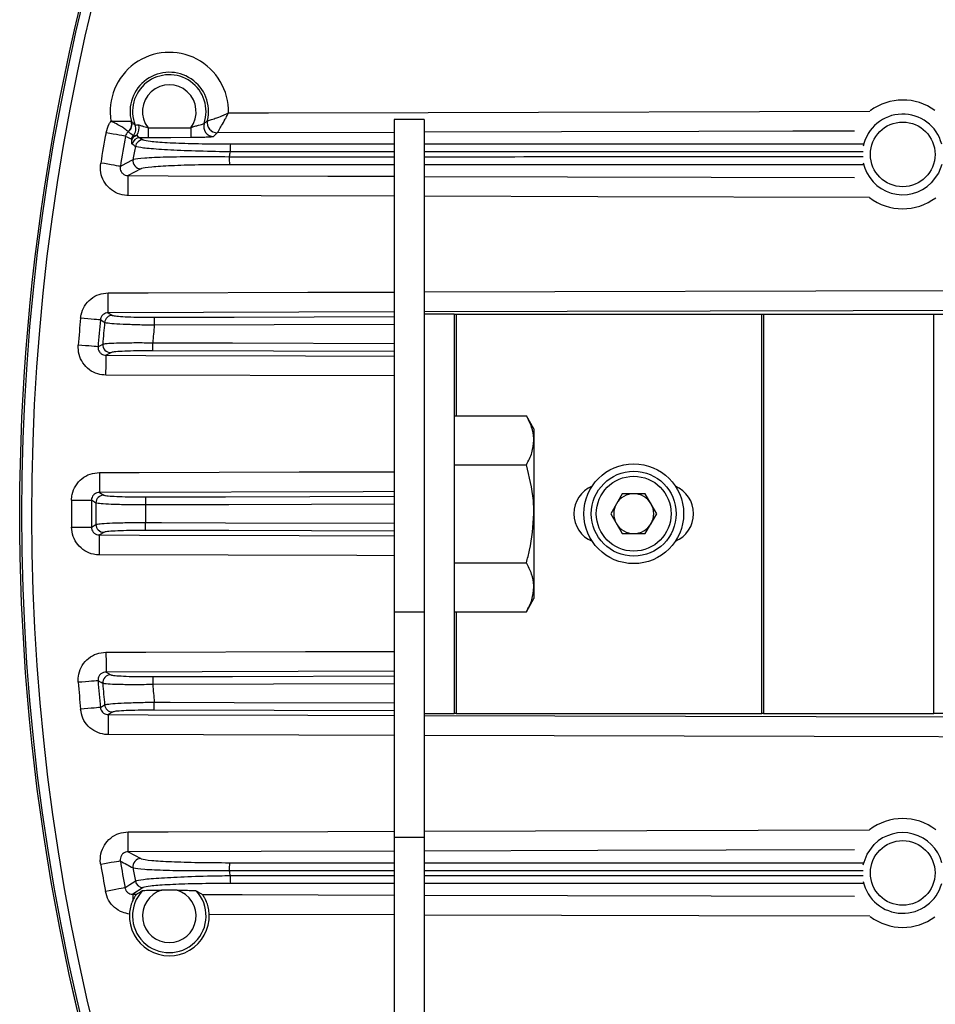
# Model space of a CAD drawing. Extents: x 25 to 435, y 25 to 312.
# Drawn here: x 251 to 270, y 225 to 245 of the extents above; entities that cross this region are included whole.
import ezdxf

# ---------------------------------------------------------------- set-up
doc = ezdxf.new("R2010")
doc.units = 0
doc.header["$LTSCALE"] = 5
doc.layers.get('0').update_dxf_attribs({"linetype": 'CONTINUOUS'})

msp = doc.modelspace()

# ---------------------------------------------------------------- linework, layer by layer
for p, q in [((253.482, 242.899), (253.481, 242.899)), ((255.008, 242.92), (255.008, 242.92)), ((259.349, 242.944), (258.749, 242.944)), ((258.749, 242.944), (258.749, 233.076)), ((259.349, 242.944), (259.349, 233.076)), ((253.419, 242.697), (253.419, 242.697)), ((255.203, 242.674), (255.13, 242.6)), ((258.749, 242.684), (255.203, 242.674)), ((255.203, 242.674), (255.203, 242.674)), ((253.52, 242.622), (253.552, 242.617)), ((253.654, 242.577), (253.717, 242.535)), ((253.816, 242.576), (253.654, 242.577)), ((255.467, 242.452), (258.749, 242.452)), ((258.749, 242.294), (255.46, 242.293)), ((255.442, 242.197), (258.749, 242.197)), ((253.671, 241.953), (253.419, 241.818)), ((258.749, 242.036), (255.45, 242.036)), ((259.349, 241.802), (267.974, 241.779)), ((258.749, 241.404), (253.418, 241.419)), ((258.749, 239.085), (253.02, 239.07)), ((253.02, 239.07), (253.103, 239.017)), ((259.349, 239.044), (259.349, 231.044)), ((259.949, 239.044), (259.349, 239.044)), ((259.349, 238.994), (259.349, 238.994)), ((259.949, 239.044), (259.949, 231.044)), ((259.949, 239.044), (259.989, 239.044)), ((259.989, 239.044), (266.114, 239.044)), ((259.989, 239.044), (259.989, 237.007)), ((266.114, 231.044), (266.114, 239.044)), ((266.114, 239.044), (266.148, 239.044)), ((266.148, 239.044), (266.148, 231.044)), ((266.148, 239.044), (269.561, 239.044)), ((269.561, 231.044), (269.561, 239.044)), ((269.561, 239.044), (270.101, 239.044)), ((258.749, 238.833), (253.941, 238.82)), ((259.349, 238.835), (259.349, 238.835)), ((252.814, 238.389), (252.908, 238.443)), ((258.749, 238.295), (253.909, 238.308)), ((259.349, 238.453), (259.349, 238.453)), ((253.067, 238.27), (252.974, 238.218)), ((259.349, 238.293), (259.349, 238.293)), ((258.749, 237.803), (252.973, 237.819)), ((259.949, 237.007), (261.397, 237.007)), ((261.549, 236.744), (261.397, 237.007)), ((261.549, 236.744), (261.549, 236.516)), ((261.549, 236.516), (261.549, 235.044)), ((259.949, 236.025), (261.397, 236.025)), ((259.349, 235.887), (259.349, 235.887)), ((252.842, 235.47), (252.93, 235.417)), ((259.349, 235.488), (259.349, 235.488)), ((259.349, 235.395), (259.349, 235.395)), ((263.318, 235.444), (263.087, 235.044)), ((263.78, 235.444), (263.318, 235.444)), ((264.011, 235.044), (263.78, 235.444)), ((259.349, 235.235), (259.349, 235.235)), ((261.549, 235.044), (261.549, 233.572)), ((263.087, 235.044), (263.318, 234.644)), ((263.78, 234.644), (264.011, 235.044)), ((252.682, 234.776), (252.771, 234.829)), ((259.349, 234.853), (259.349, 234.853)), ((252.93, 234.67), (252.842, 234.618)), ((259.349, 234.693), (259.349, 234.693)), ((259.349, 234.6), (259.349, 234.6)), ((263.318, 234.644), (263.78, 234.644)), ((259.349, 234.201), (259.349, 234.201)), ((259.949, 234.062), (261.397, 234.062)), ((261.549, 233.572), (261.549, 233.344)), ((261.397, 233.081), (261.549, 233.344)), ((258.749, 233.076), (259.349, 233.076)), ((258.749, 233.076), (258.749, 228.561)), ((259.349, 233.076), (259.349, 228.561)), ((259.949, 233.081), (261.397, 233.081)), ((259.989, 233.081), (259.989, 231.044)), ((258.749, 231.886), (252.974, 231.87)), ((252.974, 231.87), (253.067, 231.817)), ((259.349, 231.794), (259.349, 231.794)), ((258.749, 231.633), (253.91, 231.62)), ((259.349, 231.635), (259.349, 231.635)), ((252.86, 231.162), (252.945, 231.215)), ((259.349, 231.253), (259.349, 231.253)), ((253.103, 231.07), (253.02, 231.018)), ((258.749, 231.095), (253.94, 231.108)), ((259.349, 231.093), (259.349, 231.093)), ((259.349, 231.044), (259.949, 231.044)), ((259.989, 231.044), (259.949, 231.044)), ((259.989, 231.044), (266.114, 231.044)), ((266.148, 231.044), (266.114, 231.044)), ((266.148, 231.044), (269.561, 231.044)), ((270.101, 231.044), (269.561, 231.044)), ((258.749, 230.603), (253.019, 230.618)), ((259.349, 228.685), (268.274, 228.709)), ((258.749, 228.561), (259.349, 228.561)), ((258.749, 228.561), (258.749, 218.036)), ((259.349, 228.561), (259.349, 218.036)), ((258.749, 228.284), (253.419, 228.27)), ((253.419, 228.27), (253.671, 228.135)), ((255.45, 228.052), (258.749, 228.052)), ((258.749, 227.89), (255.442, 227.891)), ((255.46, 227.794), (258.749, 227.794)), ((253.717, 227.553), (253.512, 227.418)), ((254.398, 227.5), (254.089, 227.501)), ((258.749, 227.636), (255.467, 227.636)), ((259.349, 227.402), (267.976, 227.379)), ((258.749, 227.004), (255.042, 227.014))]:
    msp.add_line(p, q)
at = {"flags": 128}
for points in [[(255.428, 243.074), (256.228, 243.077), (259.428, 243.085), (268.278, 243.109)], [(253.366, 242.605), (253.353, 242.608), (253.327, 242.612), (253.289, 242.619), (253.24, 242.628), (253.182, 242.639), (253.117, 242.651), (253.047, 242.664), (252.974, 242.677)], [(253.815, 242.775), (254.215, 242.777), (254.671, 242.778)], [(253.815, 242.775), (253.816, 242.738), (253.816, 242.701), (253.816, 242.668), (253.816, 242.638), (253.816, 242.613), (253.816, 242.594), (253.816, 242.581), (253.816, 242.576)], [(254.671, 242.778), (254.671, 242.74), (254.671, 242.704), (254.672, 242.67), (254.672, 242.64), (254.672, 242.615), (254.672, 242.596), (254.672, 242.584), (254.672, 242.578)], [(267.976, 242.708), (266.737, 242.705), (264.855, 242.7), (259.349, 242.685)], [(253.561, 242.403), (253.536, 242.42), (253.498, 242.445)], [(254.672, 242.578), (254.272, 242.577), (253.816, 242.576)], [(253.26, 242.003), (253.247, 242.005), (253.221, 242.01), (253.183, 242.016), (253.134, 242.024), (253.076, 242.034), (253.01, 242.045), (252.94, 242.057), (252.867, 242.069)], [(253.26, 242.003), (253.38, 242.067), (253.515, 242.14)], [(269.721, 242.037), (269.654, 241.865), (269.511, 241.671)], [(253.418, 241.419), (253.418, 241.494), (253.418, 241.567), (253.419, 241.634), (253.419, 241.694), (253.419, 241.744), (253.419, 241.782), (253.419, 241.807), (253.419, 241.818)], [(253.419, 241.818), (254.219, 241.816), (257.419, 241.807), (258.749, 241.804)], [(268.274, 241.379), (262.83, 241.393), (259.349, 241.403)], [(253.019, 239.469), (253.819, 239.471), (257.019, 239.48), (258.749, 239.485)], [(259.349, 239.487), (269.819, 239.515), (284.673, 239.555)], [(253.02, 239.07), (253.02, 239.081), (253.02, 239.106), (253.02, 239.144), (253.02, 239.194), (253.02, 239.254), (253.02, 239.321), (253.019, 239.394), (253.019, 239.469)], [(284.747, 239.155), (283.947, 239.153), (280.747, 239.145), (267.948, 239.111), (259.349, 239.087)], [(252.86, 238.926), (252.847, 238.927), (252.821, 238.929), (252.782, 238.933), (252.733, 238.938), (252.674, 238.943), (252.608, 238.949), (252.537, 238.956), (252.464, 238.962)], [(252.945, 238.872), (252.919, 238.889), (252.86, 238.926)], [(253.94, 238.98), (254.26, 238.98), (255.54, 238.984), (258.749, 238.993)], [(253.94, 238.98), (253.94, 238.975), (253.94, 238.965), (253.94, 238.95), (253.94, 238.93), (253.941, 238.906), (253.941, 238.879), (253.941, 238.85), (253.941, 238.82)], [(252.814, 238.389), (252.801, 238.39), (252.774, 238.393), (252.736, 238.396), (252.686, 238.4), (252.627, 238.404), (252.561, 238.41), (252.49, 238.415), (252.417, 238.421)], [(253.909, 238.308), (253.909, 238.313), (253.909, 238.323), (253.909, 238.338), (253.909, 238.358), (253.909, 238.382), (253.91, 238.409), (253.91, 238.438), (253.91, 238.468)], [(253.91, 238.468), (254.23, 238.467), (255.51, 238.464), (258.749, 238.455)], [(252.973, 237.819), (252.973, 237.894), (252.974, 237.967), (252.974, 238.034), (252.974, 238.094), (252.974, 238.144), (252.974, 238.182), (252.974, 238.207), (252.974, 238.218)], [(252.974, 238.218), (253.774, 238.216), (256.974, 238.207), (258.749, 238.202)], [(252.841, 235.869), (253.641, 235.871), (256.841, 235.88), (258.749, 235.885)], [(252.841, 235.869), (252.841, 235.794), (252.842, 235.721), (252.842, 235.654), (252.842, 235.594), (252.842, 235.544), (252.842, 235.506), (252.842, 235.481), (252.842, 235.47)], [(258.749, 235.486), (258.124, 235.484), (252.842, 235.47)], [(253.766, 235.38), (254.086, 235.38), (255.366, 235.384), (258.749, 235.393)], [(253.766, 235.38), (253.766, 235.375), (253.766, 235.365), (253.766, 235.35), (253.767, 235.33), (253.767, 235.306), (253.767, 235.279), (253.767, 235.25), (253.767, 235.22)], [(252.283, 235.315), (252.357, 235.314), (252.428, 235.314), (252.494, 235.313), (252.553, 235.313), (252.603, 235.313), (252.642, 235.312), (252.668, 235.312), (252.682, 235.312)], [(252.771, 235.258), (252.743, 235.275), (252.682, 235.312)], [(258.749, 235.233), (255.432, 235.224), (253.767, 235.22)], [(252.283, 234.773), (252.357, 234.774), (252.428, 234.774), (252.494, 234.775), (252.553, 234.775), (252.603, 234.775), (252.642, 234.775), (252.668, 234.776), (252.682, 234.776)], [(253.766, 234.708), (253.766, 234.713), (253.766, 234.723), (253.766, 234.738), (253.767, 234.758), (253.767, 234.782), (253.767, 234.809), (253.767, 234.838), (253.767, 234.868)], [(253.767, 234.868), (254.087, 234.867), (255.367, 234.864), (258.749, 234.854)], [(252.841, 234.219), (252.841, 234.294), (252.842, 234.367), (252.842, 234.434), (252.842, 234.494), (252.842, 234.544), (252.842, 234.582), (252.842, 234.607), (252.842, 234.618)], [(252.842, 234.618), (253.642, 234.616), (256.842, 234.607), (258.749, 234.602)], [(258.749, 234.694), (255.432, 234.704), (253.766, 234.708)], [(258.749, 234.202), (258.001, 234.204), (252.841, 234.219)], [(252.973, 232.269), (253.773, 232.271), (256.973, 232.28), (258.749, 232.285)], [(252.973, 232.269), (252.973, 232.194), (252.974, 232.121), (252.974, 232.054), (252.974, 231.994), (252.974, 231.944), (252.974, 231.906), (252.974, 231.881), (252.974, 231.87)], [(253.909, 231.78), (254.229, 231.78), (255.509, 231.784), (258.749, 231.793)], [(252.814, 231.698), (252.801, 231.697), (252.774, 231.695), (252.736, 231.692), (252.686, 231.688), (252.627, 231.683), (252.561, 231.678), (252.49, 231.672), (252.417, 231.667)], [(252.908, 231.645), (252.879, 231.661), (252.814, 231.698)], [(253.909, 231.78), (253.909, 231.775), (253.909, 231.765), (253.909, 231.75), (253.909, 231.73), (253.909, 231.706), (253.91, 231.679), (253.91, 231.65), (253.91, 231.62)], [(253.94, 231.108), (253.94, 231.113), (253.94, 231.123), (253.94, 231.138), (253.94, 231.158), (253.941, 231.182), (253.941, 231.209), (253.941, 231.238), (253.941, 231.268)], [(253.941, 231.268), (254.261, 231.267), (255.541, 231.264), (258.749, 231.255)], [(252.86, 231.162), (252.847, 231.161), (252.821, 231.158), (252.782, 231.155), (252.733, 231.15), (252.674, 231.145), (252.608, 231.139), (252.537, 231.132), (252.464, 231.125)], [(253.02, 231.018), (253.02, 231.007), (253.02, 230.982), (253.02, 230.944), (253.02, 230.894), (253.02, 230.834), (253.02, 230.767), (253.019, 230.694), (253.019, 230.618)], [(253.02, 231.018), (253.82, 231.016), (257.02, 231.007), (258.749, 231.002)], [(259.349, 231.001), (269.82, 230.972), (287.124, 230.926)], [(287.123, 230.527), (277.144, 230.553), (267.166, 230.58), (259.349, 230.601)], [(253.418, 228.669), (254.218, 228.671), (257.418, 228.68), (258.749, 228.684)], [(253.419, 228.27), (253.419, 228.281), (253.419, 228.306), (253.419, 228.344), (253.419, 228.394), (253.419, 228.454), (253.418, 228.521), (253.418, 228.594), (253.418, 228.669)], [(267.974, 228.309), (262.831, 228.295), (259.349, 228.286)], [(268.149, 228.012), (268.225, 228.223), (268.368, 228.417)], [(253.26, 228.085), (253.247, 228.082), (253.221, 228.078), (253.183, 228.072), (253.134, 228.063), (253.076, 228.054), (253.01, 228.043), (252.94, 228.031), (252.867, 228.019)], [(253.354, 227.548), (253.452, 227.613), (253.561, 227.685)], [(253.354, 227.548), (253.341, 227.546), (253.315, 227.541), (253.277, 227.534), (253.228, 227.525), (253.17, 227.515), (253.105, 227.503), (253.034, 227.49), (252.962, 227.477)], [(253.512, 227.418), (253.512, 227.414), (253.512, 227.407), (253.512, 227.397), (253.512, 227.384), (253.512, 227.368), (253.512, 227.348), (253.512, 227.326), (253.512, 227.302)], [(254.903, 227.414), (255.703, 227.412), (258.749, 227.404)], [(268.278, 226.979), (264.854, 226.988), (259.349, 227.003)]]:
    msp.add_lwpolyline(points, dxfattribs=at)
for centre, radius in [((268.939, 242.242), 0.648), ((263.549, 235.044), 1), ((263.549, 235.044), 0.85), ((263.549, 235.044), 0.75), ((268.939, 227.846), 0.648)]:
    msp.add_circle(centre, radius)
for centre, radius, start, end in [((294.749, 235.044), 43.505, 325.8422, 203.0133), ((294.749, 235.044), 43.505, 325.8424, 203.0134), ((294.749, 235.044), 43.468, 139.203, 203.034), ((294.749, 235.044), 43.268, 139.203, 203.1465), ((254.242, 243.101), 1.186, 358.7119, 189.4743), ((254.242, 243.101), 0.787, 346.6842, 194.8902), ((254.242, 243.101), 0.737, 341.2025, 201.6885), ((254.242, 243.101), 0.537, 322.9823, 217.327), ((268.939, 242.242), 1.09, 53.7291, 126.6633), ((268.939, 242.242), 0.808, 14.951, 167.9842), ((253.287, 242.849), 0.201, 311.1002, 14.5827), ((255.13, 242.8), 0.2, 161.4117, 269.9779), ((255.203, 242.874), 0.2, 166.8706, 270.0018), ((255.203, 242.875), 0.2, 166.9454, 269.9053), ((294.749, 235.044), 42.467, 169.6452, 170.4779), ((253.372, 242.756), 0.2, 318.0007, 21.4573), ((253.348, 242.786), 0.289, 326.6789, 9.2267), ((294.749, 235.044), 42.068, 169.6452, 170.4779), ((253.64, 242.515), 0.161, 138.1982, 169.5442), ((253.655, 242.416), 0.16, 90.4744, 169.6752), ((253.719, 242.375), 0.16, 90.4761, 169.7145), ((256.329, 242.33), 0.87, 171.9533, 182.3996), ((294.749, 235.044), 41.84, 169.8695, 170.236), ((294.749, 235.044), 39.953, 169.5454, 169.6859), ((253.673, 242.113), 0.16, 170.562, 269.4021), ((256.332, 242.159), 0.891, 177.5693, 187.9722), ((268.939, 242.242), 0.808, 191.8764, 315), ((268.939, 242.242), 1.09, 232.3765, 307.3199), ((294.749, 235.044), 42.467, 174.7055, 175.4386), ((294.749, 235.044), 42.068, 174.7055, 175.4386), ((253.105, 238.857), 0.16, 90.501, 174.5775), ((294.749, 235.044), 41.979, 174.7675, 175.3556), ((294.749, 235.044), 40.982, 174.7135, 175.2074), ((253.068, 238.431), 0.16, 175.6323, 269.4366), ((262.949, 235.044), 0.6, 112.8854, 247.1146), ((264.149, 235.044), 0.6, 292.8854, 67.1146), ((252.931, 235.257), 0.16, 90.5292, 179.4762), ((263.549, 235.044), 0.4, 90, 150), ((263.549, 235.044), 0.4, 30, 90), ((294.749, 235.044), 42.467, 179.6348, 180.3652), ((294.749, 235.044), 42.068, 179.6348, 180.3652), ((294.749, 235.044), 41.979, 179.707, 180.293), ((294.749, 235.044), 40.982, 179.754, 180.246), ((263.549, 235.044), 0.4, 150, 210), ((263.549, 235.044), 0.4, 330, 30), ((252.931, 234.831), 0.16, 180.5251, 269.4696), ((263.549, 235.044), 0.4, 210, 270), ((263.549, 235.044), 0.4, 270, 330), ((253.068, 231.657), 0.16, 90.5605, 184.3706), ((294.749, 235.044), 42.467, 184.5614, 185.2945), ((294.749, 235.044), 42.068, 184.5614, 185.2945), ((294.749, 235.044), 41.979, 184.6444, 185.2325), ((294.749, 235.044), 40.982, 184.7926, 185.2865), ((253.105, 231.231), 0.16, 185.4236, 269.498), ((268.939, 227.846), 1.09, 52.6801, 127.6235), ((268.939, 227.846), 0.808, 14.7309, 135), ((360.512, 427.643), 226.553, 241.74448, 241.81745), ((294.749, 235.044), 42.068, 189.5221, 190.2636), ((253.673, 227.974), 0.161, 90.5999, 189.4378), ((256.332, 227.928), 0.891, 172.0277, 182.4308), ((294.749, 235.044), 42.467, 189.5221, 190.2636), ((294.749, 235.044), 41.84, 189.764, 190.1305), ((294.749, 235.044), 39.953, 190.3141, 190.4546), ((253.719, 227.713), 0.16, 190.2848, 269.5245), ((256.329, 227.758), 0.87, 177.601, 188.0459), ((268.939, 227.846), 0.808, 192.0158, 345.049), ((254.242, 226.987), 0.737, 136.6762, 43.0145), ((254.242, 226.987), 0.537, 106.5832, 73.1076), ((254.242, 226.987), 0.8, 177.4134, 1.9849), ((268.939, 227.846), 1.09, 233.3485, 306.3654)]:
    msp.add_arc(centre, radius, start, end)
for points, knots in [([(255.008, 242.92), (255.013, 242.921), (255.022, 242.923), (255.074, 242.937), (255.166, 242.965), (255.264, 243.001), (255.338, 243.033), (255.37, 243.047), (255.397, 243.06), (255.412, 243.066), (255.419, 243.07), (255.424, 243.072), (255.426, 243.073), (255.428, 243.074), (255.428, 243.074)], [0, 0, 0, 0, 0.159724, 0.306801, 0.528317, 0.79017, 0.83138, 0.911886, 0.952999, 0.974758, 0.986408, 0.992673, 0.997195, 1, 1, 1, 1]), ([(255.203, 242.674), (255.206, 242.679), (255.211, 242.687), (255.241, 242.736), (255.291, 242.819), (255.343, 242.911), (255.381, 242.982), (255.398, 243.016), (255.412, 243.043), (255.42, 243.057), (255.424, 243.065), (255.426, 243.07), (255.427, 243.072), (255.428, 243.074), (255.428, 243.074)], [0, 0, 0, 0, 0.158249, 0.305123, 0.528063, 0.777266, 0.83258, 0.910408, 0.951655, 0.973871, 0.985884, 0.992383, 0.997229, 1, 1, 1, 1]), ([(252.974, 242.677), (252.991, 242.738), (253.013, 242.819), (253.06, 242.888), (253.072, 242.906)], [0, 0, 0, 0, 0.748208, 1, 1, 1, 1]), ([(253.481, 242.899), (253.474, 242.899), (253.459, 242.899), (253.391, 242.898), (253.291, 242.899), (253.179, 242.902), (253.102, 242.905), (253.073, 242.906), (253.072, 242.906)], [0, 0, 0, 0, 0.205525, 0.404935, 0.617326, 0.854628, 0.996725, 1, 1, 1, 1]), ([(253.419, 242.697), (253.413, 242.702), (253.403, 242.711), (253.35, 242.753), (253.267, 242.807), (253.169, 242.861), (253.099, 242.894), (253.073, 242.906), (253.072, 242.906)], [0, 0, 0, 0, 0.205989, 0.405229, 0.617116, 0.854285, 0.996714, 1, 1, 1, 1]), ([(253.482, 242.899), (253.486, 242.881), (253.492, 242.844), (253.482, 242.788), (253.459, 242.737), (253.433, 242.71), (253.419, 242.697)], [0, 0, 0, 0, 0.249997, 0.499997, 0.749994, 1, 1, 1, 1]), ([(253.482, 242.899), (253.485, 242.897), (253.494, 242.887), (253.518, 242.864), (253.541, 242.843), (253.558, 242.829)], [0, 0, 0, 0, 0.10164, 0.38209, 1, 1, 1, 1]), ([(253.558, 242.829), (253.559, 242.828), (253.564, 242.826), (253.582, 242.834), (253.607, 242.836), (253.624, 242.834), (253.63, 242.833), (253.633, 242.832)], [0, 0, 0, 0, 0.236744, 0.622877, 0.866811, 0.927, 1, 1, 1, 1]), ([(254.671, 242.778), (254.698, 242.787), (254.752, 242.806), (254.827, 242.828), (254.887, 242.845), (254.928, 242.857), (254.936, 242.861), (254.94, 242.864)], [0, 0, 0, 0, 0.226655, 0.451354, 0.645532, 0.825322, 1, 1, 1, 1]), ([(254.94, 242.864), (254.947, 242.869), (254.97, 242.887), (254.992, 242.906), (255.008, 242.92)], [0, 0, 0, 0, 0.280965, 1, 1, 1, 1]), ([(253.419, 242.697), (253.406, 242.684), (253.38, 242.658), (253.371, 242.623), (253.366, 242.605)], [0, 0, 0, 0, 0.499535, 1, 1, 1, 1]), ([(253.419, 242.697), (253.42, 242.696), (253.453, 242.672), (253.487, 242.647), (253.52, 242.622)], [0, 0, 0, 0, 0.015719, 1, 1, 1, 1]), ([(253.633, 242.832), (253.655, 242.826), (253.712, 242.81), (253.776, 242.789), (253.815, 242.775)], [0, 0, 0, 0, 0.387486, 1, 1, 1, 1]), ([(253.482, 242.544), (253.463, 242.554), (253.424, 242.576), (253.385, 242.595), (253.366, 242.605)], [0, 0, 0, 0, 0.501215, 1, 1, 1, 1]), ([(253.491, 242.521), (253.491, 242.522), (253.491, 242.527), (253.488, 242.537), (253.484, 242.541), (253.482, 242.544)], [0, 0, 0, 0, 0.008415, 0.338852, 1, 1, 1, 1]), ([(253.498, 242.445), (253.494, 242.452), (253.489, 242.464), (253.491, 242.505), (253.491, 242.521)], [0, 0, 0, 0, 0.60784, 1, 1, 1, 1]), ([(253.491, 242.521), (253.495, 242.533), (253.502, 242.556), (253.524, 242.586), (253.553, 242.611), (253.577, 242.621), (253.589, 242.627)], [0, 0, 0, 0, 0.249594, 0.499853, 0.750014, 1, 1, 1, 1]), ([(253.491, 242.521), (253.497, 242.54), (253.508, 242.577), (253.537, 242.604), (253.552, 242.617)], [0, 0, 0, 0, 0.499968, 1, 1, 1, 1]), ([(253.552, 242.617), (253.557, 242.619), (253.569, 242.624), (253.582, 242.626), (253.589, 242.627)], [0, 0, 0, 0, 0.500505, 1, 1, 1, 1]), ([(253.589, 242.627), (253.6, 242.615), (253.624, 242.59), (253.644, 242.581), (253.654, 242.577)], [0, 0, 0, 0, 0.475805, 1, 1, 1, 1]), ([(253.717, 242.535), (253.753, 242.524), (253.826, 242.504), (254.18, 242.478), (254.673, 242.459), (255.133, 242.452), (255.403, 242.452), (255.467, 242.452)], [0, 0, 0, 0, 0.230469, 0.46092, 0.692128, 0.926457, 1, 1, 1, 1]), ([(255.13, 242.6), (255.123, 242.597), (255.11, 242.593), (255.036, 242.587), (254.93, 242.582), (254.803, 242.579), (254.714, 242.578), (254.672, 242.578)], [0, 0, 0, 0, 0.196759, 0.393338, 0.594813, 0.808816, 1, 1, 1, 1]), ([(259.349, 242.452), (261.164, 242.452), (264.099, 242.452), (267.035, 242.452), (268.154, 242.452)], [0, 0, 0, 0, 0.618669, 1, 1, 1, 1]), ([(255.46, 242.293), (255.39, 242.295), (255.097, 242.299), (254.598, 242.313), (254.064, 242.339), (253.679, 242.37), (253.6, 242.392), (253.561, 242.403)], [0, 0, 0, 0, 0.07343, 0.307529, 0.538725, 0.769326, 1, 1, 1, 1]), ([(268.145, 242.294), (267.026, 242.294), (264.094, 242.294), (261.162, 242.294), (259.349, 242.294)], [0, 0, 0, 0, 0.381586, 1, 1, 1, 1]), ([(253.418, 241.419), (253.409, 241.419), (253.337, 241.42), (253.203, 241.451), (253.04, 241.551), (252.922, 241.7), (252.854, 241.88), (252.863, 242.006), (252.867, 242.069)], [0, 0, 0, 0, 0.029446, 0.22396, 0.417747, 0.61151, 0.80577, 1, 1, 1, 1]), ([(253.515, 242.14), (253.519, 242.141), (253.55, 242.154), (253.718, 242.175), (254.154, 242.194), (254.751, 242.203), (255.212, 242.199), (255.442, 242.197)], [0, 0, 0, 0, 0.042412, 0.279364, 0.51914, 0.759611, 1, 1, 1, 1]), ([(259.349, 242.197), (261.286, 242.197), (264.218, 242.197), (267.15, 242.198), (268.145, 242.198)], [0, 0, 0, 0, 0.660737, 1, 1, 1, 1]), ([(253.26, 242.003), (253.259, 241.985), (253.256, 241.949), (253.275, 241.897), (253.309, 241.854), (253.357, 241.826), (253.395, 241.818), (253.416, 241.818), (253.419, 241.818)], [0, 0, 0, 0, 0.194062, 0.385591, 0.576783, 0.770763, 0.969557, 1, 1, 1, 1]), ([(255.45, 242.036), (255.237, 242.035), (254.813, 242.033), (254.262, 242.015), (253.86, 241.99), (253.704, 241.967), (253.676, 241.955), (253.671, 241.953)], [0, 0, 0, 0, 0.240578, 0.481177, 0.720917, 0.957647, 1, 1, 1, 1]), ([(268.153, 242.036), (267.158, 242.036), (264.223, 242.036), (261.288, 242.036), (259.349, 242.036)], [0, 0, 0, 0, 0.338986, 1, 1, 1, 1]), ([(252.464, 238.962), (252.467, 238.985), (252.478, 239.07), (252.536, 239.211), (252.662, 239.353), (252.83, 239.45), (252.956, 239.463), (253.019, 239.469)], [0, 0, 0, 0, 0.084587, 0.312563, 0.541211, 0.770623, 1, 1, 1, 1]), ([(253.02, 239.07), (253.002, 239.068), (252.966, 239.065), (252.917, 239.038), (252.881, 238.997), (252.864, 238.957), (252.861, 238.932), (252.86, 238.926)], [0, 0, 0, 0, 0.233526, 0.463235, 0.689745, 0.915626, 1, 1, 1, 1]), ([(253.103, 239.017), (253.108, 239.016), (253.124, 239.009), (253.214, 238.998), (253.404, 238.987), (253.656, 238.98), (253.846, 238.98), (253.94, 238.98)], [0, 0, 0, 0, 0.091648, 0.317582, 0.544434, 0.772236, 1, 1, 1, 1]), ([(253.941, 238.82), (253.828, 238.822), (253.603, 238.825), (253.303, 238.837), (253.077, 238.851), (252.97, 238.863), (252.951, 238.87), (252.945, 238.872)], [0, 0, 0, 0, 0.227613, 0.455397, 0.68232, 0.908336, 1, 1, 1, 1]), ([(252.973, 237.819), (252.917, 237.824), (252.798, 237.834), (252.634, 237.921), (252.503, 238.058), (252.42, 238.232), (252.418, 238.358), (252.417, 238.421)], [0, 0, 0, 0, 0.183106, 0.387255, 0.59125, 0.795637, 1, 1, 1, 1]), ([(252.814, 238.389), (252.814, 238.371), (252.814, 238.335), (252.838, 238.285), (252.876, 238.246), (252.924, 238.222), (252.958, 238.219), (252.974, 238.218)], [0, 0, 0, 0, 0.203745, 0.405449, 0.607436, 0.812598, 1, 1, 1, 1]), ([(252.908, 238.443), (252.929, 238.448), (252.972, 238.457), (253.172, 238.466), (253.446, 238.471), (253.709, 238.471), (253.866, 238.469), (253.91, 238.468)], [0, 0, 0, 0, 0.227477, 0.454838, 0.682803, 0.911258, 1, 1, 1, 1]), ([(253.909, 238.308), (253.872, 238.308), (253.741, 238.308), (253.52, 238.305), (253.289, 238.297), (253.12, 238.285), (253.085, 238.275), (253.067, 238.27)], [0, 0, 0, 0, 0.088737, 0.317227, 0.54524, 0.772606, 1, 1, 1, 1]), ([(261.549, 236.516), (261.549, 236.528), (261.547, 236.616), (261.514, 236.782), (261.436, 236.931), (261.397, 237.007)], [0, 0, 0, 0, 0.070087, 0.530782, 1, 1, 1, 1]), ([(261.397, 236.025), (261.439, 236.105), (261.525, 236.266), (261.541, 236.432), (261.549, 236.516)], [0, 0, 0, 0, 0.495458, 1, 1, 1, 1]), ([(261.549, 235.044), (261.547, 235.133), (261.538, 235.465), (261.457, 235.789), (261.397, 236.025)], [0, 0, 0, 0, 0.268635, 1, 1, 1, 1]), ([(252.283, 235.315), (252.286, 235.354), (252.293, 235.455), (252.358, 235.611), (252.484, 235.753), (252.652, 235.85), (252.778, 235.863), (252.841, 235.869)], [0, 0, 0, 0, 0.134846, 0.350211, 0.566301, 0.783166, 1, 1, 1, 1]), ([(252.842, 235.47), (252.824, 235.468), (252.788, 235.465), (252.739, 235.438), (252.703, 235.397), (252.684, 235.352), (252.682, 235.323), (252.682, 235.312)], [0, 0, 0, 0, 0.221188, 0.438492, 0.652386, 0.865464, 1, 1, 1, 1]), ([(252.93, 235.417), (252.935, 235.415), (252.952, 235.409), (253.042, 235.398), (253.232, 235.387), (253.483, 235.38), (253.672, 235.38), (253.766, 235.38)], [0, 0, 0, 0, 0.091873, 0.319147, 0.546158, 0.773078, 1, 1, 1, 1]), ([(253.767, 235.22), (253.655, 235.22), (253.43, 235.221), (253.131, 235.228), (252.904, 235.239), (252.797, 235.25), (252.777, 235.257), (252.771, 235.258)], [0, 0, 0, 0, 0.226957, 0.453899, 0.680907, 0.908148, 1, 1, 1, 1]), ([(261.397, 234.062), (261.42, 234.145), (261.509, 234.465), (261.532, 234.797), (261.549, 235.044)], [0, 0, 0, 0, 0.257552, 1, 1, 1, 1]), ([(252.841, 234.219), (252.801, 234.221), (252.699, 234.228), (252.542, 234.293), (252.4, 234.419), (252.303, 234.585), (252.29, 234.71), (252.283, 234.773)], [0, 0, 0, 0, 0.138166, 0.353698, 0.568942, 0.784478, 1, 1, 1, 1]), ([(252.682, 234.776), (252.683, 234.758), (252.687, 234.722), (252.715, 234.674), (252.756, 234.638), (252.801, 234.62), (252.831, 234.619), (252.842, 234.618)], [0, 0, 0, 0, 0.21449, 0.427447, 0.641252, 0.858593, 1, 1, 1, 1]), ([(252.771, 234.829), (252.792, 234.834), (252.833, 234.844), (253.031, 234.856), (253.304, 234.865), (253.566, 234.868), (253.722, 234.868), (253.767, 234.868)], [0, 0, 0, 0, 0.227569, 0.455173, 0.682606, 0.90976, 1, 1, 1, 1]), ([(253.766, 234.708), (253.729, 234.708), (253.598, 234.708), (253.378, 234.705), (253.148, 234.697), (252.982, 234.685), (252.947, 234.675), (252.93, 234.67)], [0, 0, 0, 0, 0.090227, 0.317349, 0.544767, 0.772388, 1, 1, 1, 1]), ([(261.549, 233.572), (261.549, 233.583), (261.547, 233.671), (261.514, 233.837), (261.436, 233.987), (261.397, 234.062)], [0, 0, 0, 0, 0.070086, 0.530784, 1, 1, 1, 1]), ([(261.397, 233.081), (261.439, 233.161), (261.525, 233.321), (261.541, 233.488), (261.549, 233.572)], [0, 0, 0, 0, 0.495458, 1, 1, 1, 1]), ([(252.417, 231.667), (252.417, 231.722), (252.418, 231.84), (252.49, 232.01), (252.616, 232.153), (252.784, 232.25), (252.91, 232.263), (252.973, 232.269)], [0, 0, 0, 0, 0.179615, 0.383737, 0.588633, 0.794332, 1, 1, 1, 1]), ([(252.974, 231.87), (252.956, 231.868), (252.92, 231.865), (252.871, 231.838), (252.834, 231.797), (252.814, 231.748), (252.814, 231.714), (252.814, 231.698)], [0, 0, 0, 0, 0.210284, 0.416564, 0.619209, 0.820769, 1, 1, 1, 1]), ([(253.067, 231.817), (253.071, 231.816), (253.088, 231.809), (253.178, 231.798), (253.37, 231.787), (253.624, 231.78), (253.814, 231.78), (253.909, 231.78)], [0, 0, 0, 0, 0.086804, 0.315104, 0.543606, 0.771794, 1, 1, 1, 1]), ([(253.91, 231.62), (253.797, 231.619), (253.57, 231.616), (253.269, 231.619), (253.041, 231.627), (252.934, 231.636), (252.914, 231.643), (252.908, 231.645)], [0, 0, 0, 0, 0.228194, 0.456331, 0.684805, 0.913154, 1, 1, 1, 1]), ([(252.945, 231.215), (252.965, 231.221), (253.006, 231.231), (253.201, 231.246), (253.472, 231.258), (253.735, 231.265), (253.893, 231.267), (253.941, 231.268)], [0, 0, 0, 0, 0.225948, 0.451929, 0.677703, 0.903945, 1, 1, 1, 1]), ([(253.019, 230.618), (252.995, 230.619), (252.909, 230.623), (252.763, 230.669), (252.61, 230.782), (252.499, 230.94), (252.475, 231.063), (252.464, 231.125)], [0, 0, 0, 0, 0.087715, 0.316001, 0.543876, 0.771944, 1, 1, 1, 1]), ([(252.86, 231.162), (252.864, 231.144), (252.87, 231.109), (252.902, 231.064), (252.946, 231.032), (252.988, 231.019), (253.013, 231.018), (253.02, 231.018)], [0, 0, 0, 0, 0.226654, 0.452279, 0.679314, 0.910232, 1, 1, 1, 1]), ([(253.94, 231.108), (253.9, 231.108), (253.767, 231.108), (253.546, 231.105), (253.319, 231.097), (253.154, 231.085), (253.12, 231.075), (253.103, 231.07)], [0, 0, 0, 0, 0.096137, 0.322471, 0.548219, 0.774115, 1, 1, 1, 1]), ([(252.867, 228.019), (252.866, 228.027), (252.855, 228.097), (252.862, 228.233), (252.934, 228.41), (253.061, 228.553), (253.228, 228.65), (253.355, 228.663), (253.418, 228.669)], [0, 0, 0, 0, 0.026562, 0.220279, 0.414163, 0.608891, 0.804463, 1, 1, 1, 1]), ([(253.419, 228.27), (253.401, 228.268), (253.364, 228.265), (253.315, 228.238), (253.278, 228.197), (253.258, 228.146), (253.257, 228.107), (253.26, 228.087), (253.26, 228.085)], [0, 0, 0, 0, 0.200458, 0.396774, 0.589155, 0.780162, 0.973238, 1, 1, 1, 1]), ([(253.671, 228.135), (253.676, 228.133), (253.704, 228.12), (253.86, 228.097), (254.262, 228.072), (254.813, 228.055), (255.237, 228.053), (255.45, 228.052)], [0, 0, 0, 0, 0.042353, 0.279083, 0.518823, 0.759422, 1, 1, 1, 1]), ([(259.349, 228.052), (261.288, 228.052), (264.223, 228.052), (267.158, 228.052), (268.153, 228.052)], [0, 0, 0, 0, 0.661014, 1, 1, 1, 1]), ([(255.442, 227.891), (255.212, 227.888), (254.751, 227.884), (254.154, 227.893), (253.718, 227.913), (253.55, 227.934), (253.519, 227.946), (253.515, 227.948)], [0, 0, 0, 0, 0.240389, 0.48086, 0.720636, 0.957588, 1, 1, 1, 1]), ([(268.145, 227.89), (267.15, 227.89), (264.218, 227.89), (261.286, 227.89), (259.349, 227.89)], [0, 0, 0, 0, 0.339263, 1, 1, 1, 1]), ([(253.561, 227.685), (253.6, 227.696), (253.679, 227.718), (254.064, 227.749), (254.598, 227.775), (255.097, 227.789), (255.39, 227.793), (255.46, 227.794)], [0, 0, 0, 0, 0.230674, 0.461275, 0.692471, 0.92657, 1, 1, 1, 1]), ([(259.349, 227.794), (261.162, 227.794), (264.094, 227.794), (267.026, 227.794), (268.145, 227.793)], [0, 0, 0, 0, 0.618414, 1, 1, 1, 1]), ([(253.443, 227.023), (253.396, 227.032), (253.287, 227.054), (253.138, 227.149), (253.014, 227.295), (252.979, 227.417), (252.962, 227.477)], [0, 0, 0, 0, 0.203804, 0.469141, 0.734577, 1, 1, 1, 1]), ([(253.354, 227.548), (253.359, 227.531), (253.368, 227.496), (253.404, 227.454), (253.451, 227.426), (253.489, 227.418), (253.51, 227.418), (253.512, 227.418)], [0, 0, 0, 0, 0.240576, 0.480641, 0.722685, 0.968953, 1, 1, 1, 1]), ([(253.584, 227.418), (253.615, 227.438), (253.652, 227.463), (253.698, 227.488), (253.706, 227.492)], [0, 0, 0, 0, 0.812159, 1, 1, 1, 1]), ([(253.706, 227.492), (253.71, 227.493), (253.718, 227.495), (253.757, 227.498), (253.827, 227.5), (253.943, 227.502), (254.036, 227.501), (254.089, 227.501)], [0, 0, 0, 0, 0.119573, 0.238575, 0.406448, 0.65936, 1, 1, 1, 1]), ([(255.467, 227.636), (255.403, 227.636), (255.133, 227.635), (254.673, 227.629), (254.18, 227.61), (253.826, 227.584), (253.753, 227.563), (253.717, 227.553)], [0, 0, 0, 0, 0.073543, 0.307872, 0.53908, 0.769531, 1, 1, 1, 1]), ([(254.398, 227.5), (254.468, 227.5), (254.564, 227.5), (254.678, 227.497), (254.736, 227.495), (254.771, 227.492), (254.778, 227.49), (254.781, 227.489)], [0, 0, 0, 0, 0.442802, 0.608589, 0.775455, 0.899163, 1, 1, 1, 1]), ([(254.781, 227.489), (254.818, 227.468), (254.861, 227.443), (254.897, 227.418), (254.903, 227.414)], [0, 0, 0, 0, 0.848022, 1, 1, 1, 1]), ([(268.154, 227.636), (267.035, 227.636), (264.099, 227.636), (261.164, 227.636), (259.349, 227.636)], [0, 0, 0, 0, 0.381331, 1, 1, 1, 1]), ([(253.512, 227.302), (253.511, 227.3), (253.496, 227.268), (253.468, 227.195), (253.448, 227.094), (253.444, 227.035), (253.443, 227.023)], [0, 0, 0, 0, 0.019915, 0.449032, 0.880629, 1, 1, 1, 1]), ([(253.512, 227.418), (253.514, 227.418), (253.538, 227.418), (253.563, 227.418), (253.584, 227.418)], [0, 0, 0, 0, 0.099003, 1, 1, 1, 1]), ([(253.584, 227.418), (253.58, 227.413), (253.57, 227.403), (253.54, 227.359), (253.52, 227.318), (253.512, 227.302)], [0, 0, 0, 0, 0.350068, 0.743911, 1, 1, 1, 1]), ([(255.042, 227.014), (255.038, 227.056), (255.031, 227.14), (254.996, 227.253), (254.953, 227.346), (254.916, 227.401), (254.906, 227.411), (254.903, 227.414)], [0, 0, 0, 0, 0.202204, 0.403828, 0.620585, 0.858077, 1, 1, 1, 1])]:
    msp.add_open_spline(points, degree=3, knots=knots)

doc.saveas('drawing.dxf')
